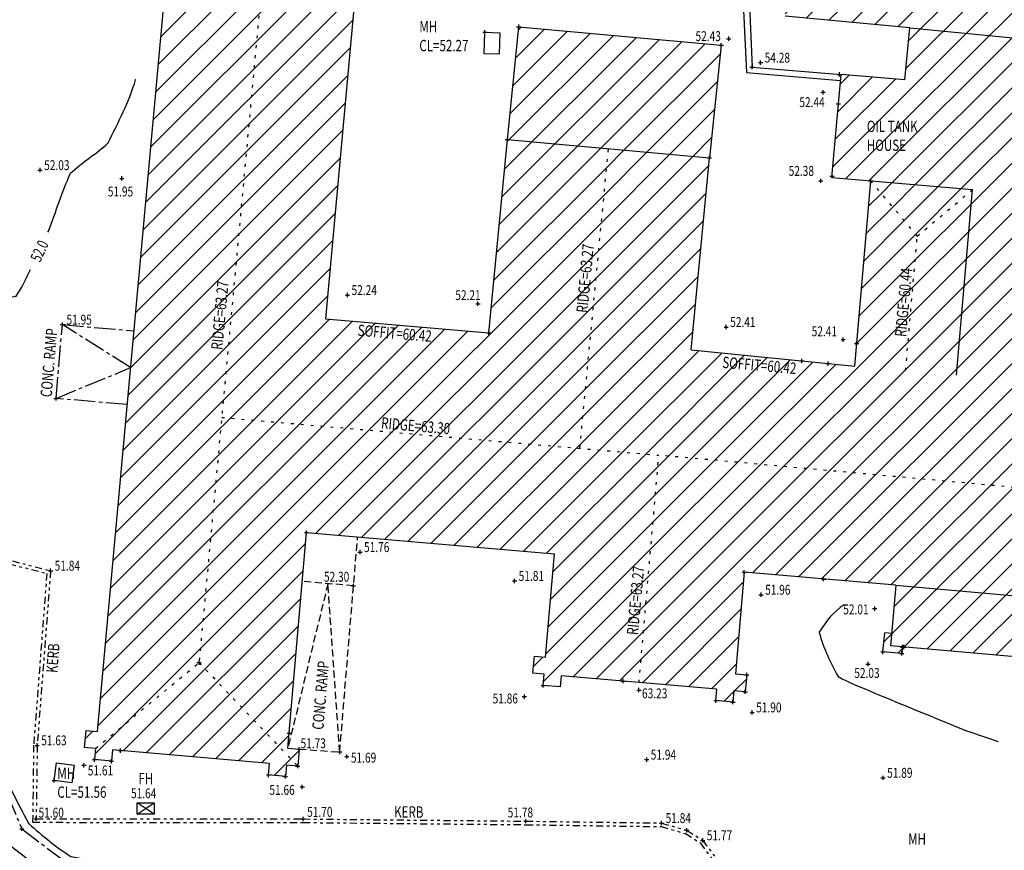
# Model space of a CAD drawing. Extents: x 564798 to 567850, y 571555 to 571964.
# Drawn here: x 564865 to 564900, y 571764 to 571794 of the extents above; entities that cross this region are included whole.
import ezdxf
from ezdxf.enums import TextEntityAlignment as Align

# ---------------------------------------------------------------- set-up
doc = ezdxf.new("R2010")
doc.units = 0
doc.header["$MEASUREMENT"] = 0
for name, pattern in [('CENTER2', [1.125, 0.75, -0.125, 0.125, -0.125]), ('DASHED2', [0.375, 0.25, -0.125]), ('DIVIDE2', [0.625, 0.25, -0.125, 0, -0.125, 0, -0.125]), ('DOT', [0.25, 0, -0.25])]:
    doc.linetypes.add(name, pattern=pattern)
doc.layers.get('0').update_dxf_attribs({"linetype": 'CONTINUOUS'})
for name, color, linetype in [('3D_CONTOURS', 8, 'CONTINUOUS'), ('S_BANKS', 54, 'CENTER2'), ('S_BUILDING', 6, 'CONTINUOUS'), ('S_CONCRETE_PAD', 7, 'CENTER2'), ('S_CROSSES', 7, 'CONTINUOUS'), ('S_KERBS', 7, 'DIVIDE2'), ('S_LEVELS', 7, 'CONTINUOUS'), ('S_MANHOLES', 6, 'CONTINUOUS'), ('S_PATHS', 7, 'DASHED2'), ('S_TEXT', 4, 'CONTINUOUS'), ('S_UTILITIES', 1, 'DIVIDE2'), ('S_WALLS', 1, 'CONTINUOUS')]:
    doc.layers.add(name, color=color, linetype=linetype)
doc.styles.get("Standard").update_dxf_attribs({"font": 'txt.shx', "width": 0.75, "height": 0.2})
pattern_1 = [(45, (0, 0), (-0.4419417382415922, 0.4419417382415922), [])]

# ---------------------------------------------------------------- blocks, each defined once
blk = doc.blocks.new('S061')
at = {"color": 0, "linetype": 'Continuous'}
for p, q in [((-0.5, 0), (0.5, 0)), ((0, -0.5), (0, 0.5))]:
    blk.add_line(p, q, dxfattribs=at)
blk = doc.blocks.new('S004')
at = {"color": 0, "linetype": 'Continuous'}
for p, q in [((-0.5, -0.5), (-0.5, 0.5)), ((-0.5, 0.5), (0.5, 0.5)), ((-0.5, -0.5), (0.5, 0.5)), ((0.5, -0.5), (-0.5, 0.5)), ((0.5, 0.5), (0.5, -0.5)), ((0.5, -0.5), (-0.5, -0.5))]:
    blk.add_line(p, q, dxfattribs=at)

msp = doc.modelspace()

# ---------------------------------------------------------------- hatches: boundary and pattern name
at = {"layer": 'S_BUILDING'}
h = msp.add_hatch(dxfattribs=at)
h.set_pattern_fill('ANSI31', color=2, scale=5)
h.set_pattern_definition(pattern_1)
h.paths.add_polyline_path([(564898.6262453414, 571807.8788199943), (564895.0118766292, 571808.1933032161), (564894.8642204873, 571807.2606301998), (564893.6744373001, 571807.345048802), (564893.4802637222, 571805.1226330668), (564893.4802637222, 571805.1160280902), (564898.3278490953, 571804.6659008301)])
h.paths.add_polyline_path([(564899.0530184389, 571787.6102384826), (564895.4626474123, 571787.9211985836), (564897.1023528753, 571785.9705330199)])
h.paths.add_polyline_path([(564890.1918362324, 571792.705371533), (564883.0461762091, 571793.356850825), (564882.6503336804, 571789.3787912672), (564889.7748843628, 571788.730136311)])
h.paths.add_polyline_path([(564886.2126090217, 571789.0544637891), (564882.6503336804, 571789.3787912672), (564881.9988858288, 571782.5567551671), (564876.231290679, 571783.0465269773), (564877.5112548147, 571797.0464813367), (564873.9162637466, 571794.0951916655), (564872.5735680809, 571779.5746020208), (564885.2029948585, 571778.4816692816)])
h.paths.add_polyline_path([(564877.5112548147, 571797.0464813367), (564870.8492866404, 571797.6820657251), (564873.9162637466, 571794.0951916655)])
h.paths.add_polyline_path([(564873.9162637466, 571794.0951916655), (564870.8492866404, 571797.6820657251), (564868.1805552184, 571768.4920930829), (564867.7820713872, 571768.526923798), (564867.7274430044, 571767.9294110696), (564868.1259268357, 571767.8945803544), (564871.7735313051, 571770.9225999191)])
h.paths.add_polyline_path([(564871.7735313051, 571770.9225999191), (564868.1259268356, 571767.8945803543), (564868.0899236343, 571767.5007855893), (564868.6869704557, 571767.4413289408), (564868.7268763373, 571767.8420524994), (564874.2572646738, 571767.3586517543), (564874.2220939941, 571766.9616715313), (564874.819753015, 571766.908721604), (564874.8549860865, 571767.3064060605), (564875.2519989028, 571767.2717039238)])
h.paths.add_polyline_path([(564887.989786587, 571778.2405042651), (564872.5735680809, 571779.5746020208), (564871.7735313051, 571770.9225999191), (564875.2519989028, 571767.2717039238), (564875.3042445604, 571767.8694249217), (564874.9044580827, 571767.9043694987), (564875.562930801, 571775.5133766062), (564884.3153334121, 571774.7559560575), (564883.9976619352, 571771.1116316183), (564883.5991771874, 571771.1464153522), (564883.5470734704, 571770.5486819603), (564883.9455582182, 571770.5138982264), (564883.9109451567, 571770.1168174848), (564884.5086222582, 571770.0640680549), (564884.5432853395, 571770.4617226254), (564887.2908134861, 571770.2218908912)])
h.paths.add_polyline_path([(564878.0752605901, 571779.0916742295), (564881.1637175467, 571778.8244035306), (564881.2154473595, 571779.422169393), (564878.1269904028, 571779.6894400922)], flags=24)
h.paths.add_polyline_path([(564885.5661223158, 571783.1423345499), (564885.851556658, 571786.2291658113), (564885.2541054462, 571786.2844111678), (564884.9686711039, 571783.1975799064)], flags=24)
h.paths.add_polyline_path([(564877.2478270116, 571782.365628762), (564880.5858134499, 571782.0821741127), (564880.6365814467, 571782.6800224299), (564877.2985950087, 571782.9634770793)], flags=24)
h.paths.add_polyline_path([(564872.6860422019, 571781.8370872498), (564872.9714765442, 571784.9239185113), (564872.3740253323, 571784.9791638678), (564872.08859099, 571781.8923326064)], flags=24)
h.paths.add_polyline_path([(564887.3456191444, 571771.7765849383), (564887.6310534866, 571774.8634161997), (564887.0336022747, 571774.9186615562), (564886.7481679325, 571771.8318302948)], flags=24)
h = msp.add_hatch(dxfattribs=at)
h.set_pattern_fill('ANSI31', color=2, scale=5)
h.set_pattern_definition(pattern_1)
h.paths.add_polyline_path([(564910.2233553061, 571803.5613320178), (564893.4796912862, 571805.1160812443), (564892.9608416228, 571799.4215662624), (564909.7032206747, 571797.8669363528)])
h.paths.add_polyline_path([(564909.7032206747, 571797.8669363528), (564892.9608416228, 571799.4215662624), (564892.4419919595, 571793.7270512806), (564896.8380952282, 571793.3188468309), (564902.5094061587, 571792.7658874426), (564909.1803355746, 571792.1424287601)])
h.paths.add_polyline_path([(564902.5094061587, 571792.7658874426), (564896.8380952282, 571793.3188468309), (564896.6672284646, 571791.4787200555), (564894.4148472928, 571791.6695382294), (564894.0942374379, 571788.0397158344), (564899.0530184389, 571787.6102384826), (564897.1023528753, 571785.9705330199), (564895.4626474123, 571787.9211985836), (564894.8960647527, 571781.3793883678), (564889.1276541366, 571781.9522676659), (564889.7748843628, 571788.730136311), (564886.2126090217, 571789.0544637891), (564885.2029948585, 571778.4816692816), (564887.989786587, 571778.2405042651), (564887.2908134861, 571770.2218908912), (564890.0383416323, 571769.9820591571), (564890.0036535568, 571769.5841178537), (564890.6013869444, 571769.532014137), (564890.6360687539, 571769.9298835562), (564891.0367108096, 571769.8949115108), (564891.0888864101, 571770.492638628), (564890.688172471, 571770.5276169481), (564891.0006789481, 571774.1126885543), (564896.342257124, 571773.6546178813), (564901.8322081532, 571773.1605300413), (564907.1270923938, 571772.6890959878), (564906.7937666015, 571769.0519738373), (564906.381494297, 571769.0897567291), (564906.3267364828, 571768.4922606356), (564906.7390087873, 571768.454477744), (564906.7025878837, 571768.0570669266), (564907.3051308278, 571768.0086666053), (564907.3409319138, 571768.3993142121), (564910.0791572635, 571768.1483682456), (564910.7239314446, 571776.1752598542), (564913.6682755222, 571775.9060452487), (564913.9788587453, 571779.6588094252), (564909.6008707294, 571784.6648816804), (564909.227546608, 571780.5819135075), (564905.0896384898, 571780.960261035), (564905.5097931734, 571785.5554053137), (564901.87144425, 571785.8954419241)])
h.paths.add_polyline_path([(564901.8342510798, 571773.1603461808), (564896.342257124, 571773.6546178813), (564896.1541825731, 571771.5138842936), (564901.64762575, 571771.0361081611)], flags=17)
h.paths.add_polyline_path([(564919.0010469375, 571783.8092001779), (564913.987874428, 571784.2675770606), (564909.6008707294, 571784.6648816804), (564913.9788587453, 571779.6588094252)])
h.paths.add_polyline_path([(564914.2154759857, 571787.0176772217), (564910.1305952838, 571787.3750052567), (564909.9027737059, 571784.6375401381), (564913.987874428, 571784.2675770606)])
h.paths.add_polyline_path([(564901.64762575, 571771.0361081611), (564901.2035246632, 571771.0747325525), (564901.182375247, 571770.8315577516), (564901.8469481934, 571770.7823155192), (564901.9178971217, 571771.4547921268), (564901.6861976883, 571771.4751481238)], flags=17)
h.paths.add_polyline_path([(564896.5828279374, 571771.4766041184), (564896.1541825731, 571771.5138842936), (564896.192803171, 571771.9534781188), (564895.9611037376, 571771.9738341158), (564895.8901548092, 571771.3013575082), (564896.5592677684, 571771.2465485298)], flags=17)
h.paths.add_polyline_path([(564900.8125363206, 571798.735524897), (564903.8992576685, 571798.4489043806), (564903.9547326071, 571799.0463343187), (564900.8680112592, 571799.3329548351)], flags=24)
h.paths.add_polyline_path([(564892.5631648903, 571794.2001227837), (564893.1631648903, 571794.2001227837), (564893.1631648903, 571794.8001227836), (564892.5631648903, 571794.8001227836)], flags=24)
h.paths.add_polyline_path([(564892.5241683646, 571793.7272745208), (564893.7491683647, 571793.7272745208), (564893.7491683647, 571794.2522745208), (564892.5241683646, 571794.2522745208)], flags=24)
h.paths.add_polyline_path([(564910.2793000708, 571770.6336096987), (564910.5349856012, 571773.7230473353), (564909.9370299296, 571773.7725348573), (564909.6813443992, 571770.6830972207)], flags=25)
h.paths.add_polyline_path([(564905.1276981338, 571776.6798251851), (564908.2148204107, 571776.3975557273), (564908.269453209, 571776.9950632649), (564905.1823309319, 571777.2773327224)], flags=24)
h.paths.add_polyline_path([(564913.6947560061, 571776.5642427934), (564913.9504415365, 571779.6536804299), (564913.3524858649, 571779.7031679519), (564913.0968003345, 571776.6137303154)], flags=24)
h.paths.add_polyline_path([(564895.2249890232, 571788.8751669447), (564896.8249890232, 571788.8751669447), (564896.8249890232, 571789.4751669447), (564895.2249890232, 571789.4751669447)], flags=24)
h.paths.add_polyline_path([(564895.2249890232, 571789.5418336113), (564897.6249890231, 571789.5418336113), (564897.6249890231, 571790.1418336113), (564895.2249890232, 571790.1418336113)], flags=24)
h.paths.add_polyline_path([(564896.7994162347, 571782.2941829686), (564897.0802467973, 571785.331226629), (564896.4827955854, 571785.3864719855), (564896.2019650228, 571782.3494283251)], flags=24)
h.paths.add_polyline_path([(564890.1079418869, 571781.2322822046), (564893.445928325, 571780.9488275552), (564893.496696322, 571781.5466758724), (564890.1587098837, 571781.8301305218)], flags=24)

# ---------------------------------------------------------------- linework, layer by layer
at = {"layer": '3D_CONTOURS'}
for points, start_tangent, end_tangent in [([(564859.1464850197, 571791.9819684715, 52), (564859.1502488751, 571791.9781729928, 52), (564861.2506315163, 571789.8941857767, 52), (564861.255, 571789.891, 52), (564861.2579610186, 571789.8899928788, 52), (564862.9430161945, 571789.5898795296, 52), (564862.946, 571789.589, 52), (564862.949788343, 571789.5868983791, 52), (564864.8958442879, 571788.210405956, 52), (564864.898, 571788.206, 52), (564864.89514196, 571788.2012716712, 52), (564862.5732933956, 571786.852981455, 52), (564862.57, 571786.849, 52), (564862.5700014438, 571786.8488871185, 52), (564862.5909632639, 571786.7940994062, 52), (564862.591, 571786.794, 52), (564862.5910074322, 571786.7939784774, 52), (564862.5949927999, 571786.7820216, 52), (564862.595, 571786.782, 52), (564862.5950036, 571786.7819892, 52), (564862.5969963613, 571786.776010787, 52), (564862.597, 571786.776, 52), (564862.5980243866, 571786.7730334924, 52), (564863.1710554628, 571785.1329944015, 52), (564863.172, 571785.13, 52), (564863.1724947498, 571785.1280170452, 52), (564863.4125862048, 571784.0230005472, 52), (564863.413, 571784.021, 52), (564863.4130247348, 571784.0208670344, 52), (564863.4259803033, 571783.9471338505, 52), (564863.426, 571783.947, 52), (564863.4261012777, 571783.9458841517, 52), (564863.4643151561, 571783.3270791991, 52), (564863.465, 571783.326, 52), (564863.466755983, 571783.3260002664, 52), (564864.2125773403, 571783.7373937649, 52), (564864.214, 571783.738, 52), (564864.2159719971, 571783.7384052654, 52), (564865.3190582315, 571783.8513011988, 52), (564865.321, 571783.852, 52), (564865.3223331383, 571783.8534609386, 52), (564865.8284909903, 571784.7878660236, 52), (564865.8293810061, 571784.7895672384, 52)], (0.7041425493354884, -0.7100586385752372), (0.4635586756429626, 0.886066224520573)), ([(564866.4459821841, 571786.1080415386, 52), (564866.4460365236, 571786.1081601239, 52), (564866.4759479057, 571786.1738803929, 52), (564866.476, 571786.174, 52), (564866.4774326248, 571786.1776063851, 52), (564867.2371414927, 571788.1865547996, 52), (564867.239, 571788.19, 52), (564867.2411269305, 571788.1922355923, 52), (564868.560848997, 571789.2527943343, 52), (564868.563, 571789.255, 52), (564868.5652447408, 571789.2588156073, 52), (564869.5377311409, 571791.4887588072, 52), (564869.539, 571791.493, 52)], (0.4165775139990435, 0.9091002006546786), (0.2866227351055238, 0.9580435312242491)), ([(564863.1609683572, 571773.250131859, 51.5), (564863.1626000695, 571773.2420884835, 51.5), (564864.0941109143, 571768.7955693351, 51.5), (564864.098, 571768.788, 51.5), (564864.0983334915, 571768.7877904964, 51.5), (564864.2996633409, 571768.727199014, 51.5), (564864.3, 571768.727, 51.5), (564864.300463786, 571768.726253123, 51.5), (564864.4467711472, 571768.2768234515, 51.5), (564864.447, 571768.276, 51.5), (564864.4471798394, 571768.2750286239, 51.5), (564864.5227833189, 571767.7339662196, 51.5), (564864.523, 571767.733, 51.5), (564864.5248897175, 571767.7283191232, 51.5), (564865.7742434029, 571765.2392457018, 51.5), (564865.777, 571765.235, 51.5), (564865.7794328938, 571765.2326233202, 51.5), (564867.2540545416, 571764.0807204554, 51.5), (564867.257, 571764.079, 51.5), (564867.2625061574, 571764.0775367023, 51.5), (564870.363496356, 571763.6884832508, 51.5), (564870.369, 571763.687, 51.5), (564870.371703178, 571763.6853827984, 51.5), (564871.7173118762, 571762.6026359296, 51.5), (564871.72, 571762.601, 51.5), (564871.7254634915, 571762.599393757, 51.5), (564874.81340688, 571762.1157796617, 51.5), (564874.819, 571762.115, 51.5), (564874.8200262651, 571762.1148924704, 51.5), (564875.3889719826, 571762.0650875171, 51.5), (564875.39, 571762.065, 51.5), (564875.4018147781, 571762.0640516544, 51.5), (564881.9431862686, 571761.5549617934, 51.5), (564881.955, 571761.554, 51.5), (564881.9578917467, 571761.5537438729, 51.5), (564883.5581082024, 571761.4062555754, 51.5), (564883.561, 571761.406, 51.5), (564883.5685884096, 571761.405386577, 51.5), (564887.770328485, 571761.0805350977, 51.5), (564887.778, 571761.081, 51.5), (564887.7787497449, 571761.081261351, 51.5), (564888.1663189976, 571761.2796042731, 51.5), (564888.167, 571761.28, 51.5), (564888.1676276329, 571761.280460979, 51.5), (564888.5004043861, 571761.5534999906, 51.5), (564888.501, 571761.554, 51.5), (564888.502676501, 571761.555473403, 51.5), (564889.4213311847, 571762.3815180492, 51.5), (564889.423, 571762.383, 51.5), (564889.423594443, 571762.3835148907, 51.5), (564889.7544345702, 571762.6664511926, 51.5), (564889.755, 571762.667, 51.5), (564889.7556178607, 571762.6677725182, 51.5), (564890.069219712, 571763.1153414341, 51.5), (564890.07, 571763.116, 51.5), (564890.0737851292, 571763.1167081846, 51.5), (564892.129286561, 571762.965271267, 51.5), (564892.133, 571762.965, 51.5), (564892.1341897876, 571762.9649134292, 51.5), (564892.7928063063, 571762.9170327801, 51.5), (564892.794, 571762.917, 51.5), (564892.7966444169, 571762.9171658035, 51.5), (564894.2533520258, 571763.0748671136, 51.5), (564894.256, 571763.075, 51.5), (564894.2666843351, 571763.0743058218, 51.5), (564900.1394031122, 571762.3514050943, 51.5), (564900.15, 571762.35, 51.5), (564900.1526229909, 571762.3496017094, 51.5), (564901.6023864369, 571762.1154566628, 51.5), (564901.605, 571762.115, 51.5), (564901.6069331212, 571762.1146107786, 51.5), (564902.6740833301, 571761.8854658279, 51.5), (564902.676, 571761.885, 51.5), (564902.682464909, 571761.8830554755, 51.5), (564906.2295645047, 571760.7110335658, 51.5), (564906.236, 571760.709, 51.5), (564906.2379729626, 571760.7084324816, 51.5), (564907.334037811, 571760.4086068899, 51.5), (564907.336, 571760.408, 51.5), (564907.3395841357, 571760.4066276149, 51.5), (564909.2964940148, 571759.5825579808, 51.5), (564909.3, 571759.581, 51.5), (564909.3090094705, 571759.5765652414, 51.5), (564914.245824775, 571757.024114058, 51.5), (564914.255, 571757.02, 51.5), (564914.2614393538, 571757.0179340227, 51.5), (564917.8784423391, 571756.0756120083, 51.5), (564917.885, 571756.074, 51.5), (564917.8883403958, 571756.0732766537, 51.5), (564919.7426336712, 571755.6985949905, 51.5), (564919.746, 571755.698, 51.5), (564919.7480235446, 571755.6977434572, 51.5), (564920.8709613688, 571755.5831086931, 51.5), (564920.873, 571755.583, 51.5), (564920.8736075041, 571755.5830264911, 51.5), (564921.2084003869, 571755.6138879823, 51.5), (564921.209, 571755.614, 51.5), (564921.2115068967, 571755.6149725047, 51.5), (564922.5375459377, 571756.2769215879, 51.5), (564922.54, 571756.278, 51.5), (564922.5416358239, 571756.2785359663, 51.5), (564923.4594572354, 571756.5304087661, 51.5), (564923.4611170246, 571756.5308574304, 51.5)], (0.1988143799583768, -0.9800371637452154), (0.9653527547539204, 0.2609483835723397)), ([(564894.525, 571772.96, 52), (564894.5229026553, 571772.9587208886, 52), (564893.6450742552, 571771.9932092887, 52), (564893.644, 571771.991, 52), (564893.6443747325, 571771.987838612, 52), (564894.3082732442, 571770.4325845479, 52), (564894.31, 571770.43, 52), (564894.3119600397, 571770.4286291224, 52), (564895.4978497192, 571769.8929500841, 52), (564895.5, 571769.892, 52), (564895.506010575, 571769.8894662227, 52), (564898.8449267311, 571768.5153814295, 52), (564898.851, 571768.513, 52), (564898.8529850828, 571768.5122971733, 52), (564899.9580402898, 571768.1417357081, 52), (564899.9600374472, 571768.1410688859, 52)], (-0.8537522711715951, -0.5206794210157947), (0.9485260133395285, -0.3166992295826133)), ([(564862.2436796913, 571772.3885935987, 51), (564862.2448384296, 571772.3828747331, 51), (564862.8936737421, 571769.2186845071, 51), (564862.895, 571769.213, 51), (564862.8952291695, 571769.2122120644, 51), (564863.0337551992, 571768.7797829292, 51), (564863.034, 571768.779, 51), (564863.0341935034, 571768.7783497063, 51), (564863.138798379, 571768.4176479392, 51), (564863.139, 571768.417, 51), (564863.1393499988, 571768.4160118528, 51), (564863.3436027995, 571767.8729703925, 51), (564863.344, 571767.872, 51), (564863.3442820867, 571767.8714100105, 51), (564863.5097062602, 571767.5495840005, 51), (564863.51, 571767.549, 51), (564863.5121926074, 571767.5444449366, 51), (564864.7036667244, 571765.0124888537, 51), (564864.706, 571765.008, 51), (564864.7061916097, 571765.0076931742, 51), (564864.8187906204, 571764.8422947294, 51), (564864.819, 571764.842, 51), (564864.8195213081, 571764.8413251014, 51), (564865.1154261619, 571764.4736326181, 51), (564865.116, 571764.473, 51), (564865.1198929239, 571764.4696126416, 51), (564867.3778517469, 571762.7280563652, 51), (564867.382, 571762.725, 51), (564867.3840709593, 571762.7236108317, 51), (564868.5467394285, 571761.9800925499, 51), (564868.549, 571761.979, 51), (564868.5516855352, 571761.9784190118, 51), (564870.0552876336, 571761.836297853, 51), (564870.058, 571761.836, 51), (564870.0591649147, 571761.8358368371, 51), (564870.7025195272, 571761.7359190123, 51), (564870.7036816097, 571761.7357376104, 51)], (0.198581560536799, -0.9800843656618392), (0.9880345144476205, -0.1542329350698317)), ([(564861.3057340065, 571771.5210148907, 50.5), (564861.3062377904, 571771.5185350102, 50.5), (564861.5884231539, 571770.1464648509, 50.5), (564861.589, 571770.144, 50.5), (564861.5894715172, 571770.1423840912, 50.5), (564861.8744974132, 571769.2556059246, 50.5), (564861.875, 571769.254, 50.5), (564861.8753953959, 571769.2526655365, 50.5), (564862.0885883422, 571768.5123297797, 50.5), (564862.089, 571768.511, 50.5), (564862.0897179175, 571768.5089690086, 50.5), (564862.5091830645, 571767.3929937712, 50.5), (564862.51, 571767.391, 50.5), (564862.5105806467, 571767.3897903424, 50.5), (564862.851395506, 571766.7301973376, 50.5), (564862.852, 571766.729, 50.5), (564862.8535382955, 571766.7258064587, 50.5), (564863.6883650925, 571764.9501481089, 50.5), (564863.69, 571764.947, 50.5), (564863.690428991, 571764.9463124392, 50.5), (564863.9425310607, 571764.5756603917, 50.5), (564863.943, 571764.575, 50.5), (564863.9441704641, 571764.5734853238, 50.5), (564864.608711513, 571763.7484196022, 50.5), (564864.61, 571763.747, 50.5), (564864.6129465718, 571763.7444365636, 50.5), (564866.3218605575, 571762.4263134191, 50.5), (564866.325, 571762.424, 50.5), (564866.3295395506, 571762.4209538035, 50.5), (564868.8780444815, 571760.7903958017, 50.5), (564868.883, 571760.788, 50.5), (564868.8888890239, 571760.7867264219, 50.5), (564872.1860527246, 571760.4756577491, 50.5), (564872.192, 571760.475, 50.5), (564872.1927831675, 571760.4748881746, 50.5), (564872.6252165806, 571760.4061102396, 50.5), (564872.626, 571760.406, 50.5), (564872.6294111247, 571760.4056437475, 50.5), (564874.5205947987, 571760.2424248054, 50.5), (564874.524, 571760.242, 50.5), (564874.5329683374, 571760.2401825242, 50.5), (564879.4522865843, 571759.0478688951, 50.5), (564879.461, 571759.045, 50.5), (564879.462556325, 571759.0441927563, 50.5), (564880.2827441988, 571758.5312327773, 50.5), (564880.284258716, 571758.5303586547, 50.5)], (0.1990820066190632, -0.9799828338499238), (0.8660958019337943, -0.4998780470001236)), ([(564858.2283716964, 571766.0983222433, 49.5), (564858.2289361879, 571766.0984262779, 49.5), (564858.5414300946, 571766.155925404, 49.5), (564858.542, 571766.156, 49.5), (564858.544809834, 571766.1560750686, 49.5), (564860.0981925041, 571766.1170183948, 49.5), (564860.101, 571766.117, 49.5), (564860.1025854289, 571766.1170481577, 49.5), (564860.979393253, 571766.1603881217, 49.5), (564860.981, 571766.16, 49.5), (564860.9825624902, 571766.1583629381, 49.5), (564861.5330232183, 571765.0899392044, 49.5), (564861.534, 571765.088, 49.5), (564861.5342278024, 571765.0875251536, 49.5), (564861.657757534, 571764.8234679849, 49.5), (564861.658, 571764.823, 49.5), (564861.6589043468, 571764.8215535769, 49.5), (564862.1910111099, 571764.0423886913, 49.5), (564862.192, 571764.041, 49.5), (564862.1944654462, 571764.0378110851, 49.5), (564863.5932879004, 571762.2999903474, 49.5), (564863.596, 571762.297, 49.5), (564863.5970566403, 571762.2960797974, 49.5), (564864.2098739764, 571761.8228303696, 49.5), (564864.211, 571761.822, 49.5), (564864.2128879663, 571761.8207333873, 49.5), (564865.2731592157, 571761.1433404386, 49.5), (564865.275, 571761.142, 49.5), (564865.2787061376, 571761.1385415563, 49.5), (564867.2064361983, 571759.1065935197, 49.5), (564867.21, 571759.103, 49.5), (564867.2161104173, 571759.0973584076, 49.5), (564870.6659216924, 571756.0506779442, 49.5), (564870.672, 571756.045, 49.5), (564870.6738516415, 571756.043066428, 49.5), (564871.6682441621, 571754.9450203341, 49.5), (564871.67, 571754.943, 49.5), (564871.6706135378, 571754.9422328201, 49.5), (564872.0012890458, 571754.5106924864, 49.5), (564872.002, 571754.51, 49.5), (564872.0036167557, 571754.5091513218, 49.5), (564872.9470329772, 571754.1767854001, 49.5), (564872.9487441434, 571754.1762044982, 49.5)], (0.9834378897495399, 0.1812454606465275), (0.946923500700596, -0.3214589924406039))]:
    msp.add_spline(points, degree=3, dxfattribs=dict(at, start_tangent=start_tangent, end_tangent=end_tangent))
at = {"layer": '3D_CONTOURS', "color": 12, "start_tangent": (0.9949413642573222, 0.1004573625464002), "end_tangent": (0.8440070387722804, -0.5363320972148193)}
msp.add_spline([(564858.4177265071, 571770.2648584914, 50), (564858.4187135422, 571770.2649581505, 50), (564858.96501564, 571770.3208742152, 50), (564858.966, 571770.321, 50), (564858.9686469317, 571770.3214740109, 50), (564860.4261598241, 571770.6214683771, 50), (564860.429, 571770.621, 50), (564860.4301296136, 571770.6195915263, 50), (564860.7144970914, 571769.7306094128, 50), (564860.715, 571769.729, 50), (564860.7155981841, 571769.7269811193, 50), (564861.0383769209, 571768.6070117046, 50), (564861.039, 571768.605, 50), (564861.0400864619, 571768.6019263995, 50), (564861.67476393, 571766.9130173762, 50), (564861.676, 571766.91, 50), (564861.6768777625, 571766.9081709104, 50), (564862.1920863421, 571765.9108105503, 50), (564862.193, 571765.909, 50), (564862.1938831314, 571765.9071649411, 50), (564862.6730609875, 571764.88680881, 50), (564862.674, 571764.885, 50), (564862.6746661465, 571764.8839333018, 50), (564863.0662716718, 571764.3090243456, 50), (564863.067, 571764.308, 50), (564863.0688181921, 571764.3056494234, 50), (564864.1009994423, 571763.0252035487, 50), (564864.103, 571763.023, 50), (564864.1050019168, 571763.0212569201, 50), (564865.2658670451, 571762.1245734585, 50), (564865.268, 571762.123, 50), (564865.2715790648, 571762.1205974212, 50), (564867.2815103862, 571760.8355424411, 50), (564867.285, 571760.833, 50), (564867.2866738576, 571760.8314377208, 50), (564868.1573902814, 571759.9136231451, 50), (564868.159, 571759.912, 50), (564868.1642755215, 571759.9071294834, 50), (564871.141901201, 571757.2759384044, 50), (564871.148, 571757.272, 50), (564871.1501548983, 571757.2713961202, 50), (564872.3658058139, 571757.1212864552, 50), (564872.368, 571757.121, 50), (564872.3745045468, 571757.1200623647, 50), (564875.9715235715, 571756.5771238869, 50), (564875.978, 571756.576, 50), (564875.9827411339, 571756.5749607019, 50), (564878.5933759046, 571755.9425221974, 50), (564878.598, 571755.941, 50), (564878.5994424371, 571755.9402518304, 50), (564879.3595297022, 571755.4647036041, 50), (564879.361, 571755.464, 50), (564879.3676807063, 571755.4624949996, 50), (564883.1122446884, 571755.0528244994, 50), (564883.119, 571755.052, 50), (564883.1212381677, 571755.0516709758, 50), (564884.3578150651, 571754.8546626706, 50), (564884.36, 571754.854, 50), (564884.3631826435, 571754.8519735207, 50), (564885.9410286002, 571753.5132756305, 50), (564885.944, 571753.511, 50), (564885.947404876, 571753.5088927207, 50), (564887.8853221504, 571752.4386129279, 50), (564887.889, 571752.437, 50), (564887.8921610339, 571752.4362570621, 50), (564889.6647776912, 571752.1873069068, 50), (564889.668, 571752.187, 50), (564889.6737285738, 571752.1869676592, 50), (564892.8392750903, 571752.3109384621, 50), (564892.845, 571752.311, 50), (564892.848380273, 571752.3108451588, 50), (564894.7156223407, 571752.172190078, 50), (564894.719, 571752.172, 50), (564894.7203085358, 571752.1719730763, 50), (564895.4446914588, 571752.1700249817, 50), (564895.446, 571752.17, 50), (564895.4475587353, 571752.1699192404, 50), (564896.3094465074, 571752.1111576209, 50), (564896.311, 571752.111, 50), (564896.3141529844, 571752.1104680363, 50), (564898.0478791713, 571751.7586904654, 50), (564898.051, 571751.758, 50), (564898.0589260508, 571751.7559516762, 50), (564902.4250785803, 571750.5450650264, 50), (564902.433, 571750.543, 50), (564902.443330469, 571750.5406455252, 50), (564908.1806722035, 571749.3263670986, 50), (564908.191, 571749.324, 50), (564908.1923762559, 571749.323635851, 50), (564908.9506239181, 571749.1093647648, 50), (564908.952, 571749.109, 50), (564908.9627751127, 571749.1065150846, 50), (564914.9481768211, 571747.8282598696, 50), (564914.959, 571747.826, 50), (564914.9618108934, 571747.8254399124, 50), (564916.519179856, 571747.5225125261, 50), (564916.522, 571747.522, 50), (564916.5317099629, 571747.5204815166, 50), (564921.9164210614, 571746.7474297517, 50), (564921.926, 571746.745, 50), (564921.9274962102, 571746.7442593724, 50), (564922.7034566576, 571746.2518662378, 50), (564922.7048578627, 571746.2509758291, 50)], degree=3, dxfattribs=at)
at = {"layer": 'S_BANKS'}
msp.add_lwpolyline([(564864.1357810921, 571768.3287375357), (564865.5245176086, 571765.0583110674), (564868.2683651616, 571762.9765673106), (564874.9858426908, 571762.2448895271), (564882.3024218029, 571761.7815535682), (564887.5112530962, 571761.5582941851), (564889.9153703591, 571763.7532763204)], dxfattribs=at)
at = {"layer": 'S_BUILDING'}
for p, q in [((564870.8492866404, 571797.6820657251), (564868.1805552184, 571768.4920930831)), ((564877.5112548147, 571797.0464813367), (564876.231290679, 571783.0465269773)), ((564896.8380952282, 571793.3188468309), (564892.4419919595, 571793.7270512806)), ((564882.6503336804, 571789.3787912672), (564883.0461762091, 571793.356850825)), ((564883.0461762091, 571793.356850825), (564890.1918362324, 571792.705371533)), ((564896.6672284646, 571791.4787200555), (564896.8380952282, 571793.3188468309)), ((564896.8380952282, 571793.3188468309), (564902.5094061587, 571792.7658874426)), ((564890.1918362324, 571792.705371533), (564889.7748843628, 571788.730136311)), ((564894.0942374379, 571788.0397158344), (564894.4148472928, 571791.6695382294)), ((564896.6672284646, 571791.4787200555), (564894.4148472928, 571791.6695382294)), ((564881.9988858288, 571782.5567551671), (564882.6503336804, 571789.3787912672)), ((564882.6503336804, 571789.3787912672), (564889.7748843628, 571788.730136311)), ((564889.1276541366, 571781.9522676659), (564889.7748843628, 571788.730136311)), ((564894.0942374379, 571788.0397158344), (564899.0530184389, 571787.6102384826)), ((564894.8960647527, 571781.3793883678), (564895.4626474123, 571787.9211985836)), ((564898.4864357793, 571781.0684282667), (564899.0530184389, 571787.6102384826)), ((564876.231290679, 571783.0465269773), (564881.9988858288, 571782.5567551671)), ((564889.1276541366, 571781.9522676659), (564894.8960647527, 571781.3793883678)), ((564874.9044580827, 571767.9043694988), (564875.562930801, 571775.5133766062)), ((564875.562930801, 571775.5133766062), (564884.3153334121, 571774.7559560575)), ((564883.9976619352, 571771.1116316183), (564884.3153334121, 571774.7559560575)), ((564891.0006789481, 571774.1126885543), (564890.688172471, 571770.5276169481)), ((564896.342257124, 571773.6546178813), (564891.0006789481, 571774.1126885543)), ((564896.342257124, 571773.6546178813), (564896.1541825731, 571771.5138842936)), ((564896.342257124, 571773.6546178813), (564901.8322081532, 571773.1605300413)), ((564895.8901548092, 571771.3013575082), (564895.9611037376, 571771.9738341158)), ((564896.192803171, 571771.9534781188), (564895.9611037376, 571771.9738341158)), ((564896.5592677684, 571771.2465485298), (564895.8901548092, 571771.3013575082)), ((564901.64762575, 571771.0361081611), (564896.1541825731, 571771.5138842936)), ((564896.5828279374, 571771.4766041182), (564896.5592677684, 571771.2465485298)), ((564883.5470734704, 571770.5486819603), (564883.5991771874, 571771.1464153522)), ((564883.5991771874, 571771.1464153522), (564883.9976619352, 571771.1116316183)), ((564883.9455582182, 571770.5138982264), (564883.5470734704, 571770.5486819603)), ((564883.9109451567, 571770.1168174848), (564883.9455582182, 571770.5138982264)), ((564884.5432853395, 571770.4617226254), (564884.5086785443, 571770.0647137682)), ((564890.0383416323, 571769.9820591571), (564884.5432853397, 571770.4617226254)), ((564890.688172471, 571770.5276169481), (564891.0888864101, 571770.492638628)), ((564891.0888864101, 571770.492638628), (564891.0367108096, 571769.8949115108)), ((564884.5086219095, 571770.0640680856), (564883.9109451567, 571770.1168174848)), ((564890.0036535568, 571769.5841178537), (564890.0383416323, 571769.9820591571)), ((564890.6360687539, 571769.9298835562), (564890.6013869444, 571769.532014137)), ((564891.0367108096, 571769.8949115108), (564890.6360687539, 571769.9298835562)), ((564890.6013869444, 571769.532014137), (564890.0036535568, 571769.5841178537)), ((564867.7820713872, 571768.5269237981), (564867.7274430044, 571767.9294110695)), ((564867.782071387, 571768.526923798), (564868.1805552184, 571768.4920930829)), ((564868.1259268357, 571767.8945803544), (564867.7274430044, 571767.9294110696)), ((564868.1259268356, 571767.8945803543), (564868.0899236343, 571767.5007855893)), ((564868.7268763373, 571767.8420524994), (564868.6869704557, 571767.4413289408)), ((564874.257264674, 571767.3586517543), (564868.7268763373, 571767.8420524994)), ((564874.9044580826, 571767.9043694987), (564875.3042445604, 571767.8694249217)), ((564875.3042445604, 571767.8694249217), (564875.2519989028, 571767.2717039238)), ((564868.6869704557, 571767.4413289408), (564868.0899236343, 571767.5007855893)), ((564874.2220939941, 571766.9616715313), (564874.2572646738, 571767.3586517543)), ((564874.8549860865, 571767.3064060605), (564874.819753015, 571766.908721604)), ((564875.2519989028, 571767.2717039238), (564874.8549860866, 571767.3064060605)), ((564874.819753015, 571766.908721604), (564874.2220939941, 571766.9616715313))]:
    msp.add_line(p, q, dxfattribs=at)
at = {"layer": 'S_BUILDING', "linetype": 'DOT'}
for p, q in [((564873.9162637466, 571794.0951916655), (564871.7735313051, 571770.9225999191)), ((564885.2029948585, 571778.4816692816), (564886.2126090217, 571789.0544637891)), ((564897.1023528753, 571785.9705330199), (564895.4626474123, 571787.9211985836)), ((564897.1023528753, 571785.9705330199), (564899.0530184389, 571787.6102384826)), ((564896.691250266, 571781.2239083173), (564897.1023528753, 571785.9705330199)), ((564872.5735680809, 571779.5746020208), (564887.989786587, 571778.2405042651)), ((564887.2908134861, 571770.2218908912), (564887.989786587, 571778.2405042651)), ((564904.7024653967, 571776.7258295445), (564887.989786587, 571778.2405042651)), ((564868.1259268357, 571767.8945803544), (564871.7735313051, 571770.9225999191)), ((564871.7735313051, 571770.9225999191), (564875.2519989028, 571767.2717039238))]:
    msp.add_line(p, q, dxfattribs=at)
at = {"layer": 'S_CONCRETE_PAD'}
for p, q in [((564866.732, 571780.243), (564866.956, 571782.847)), ((564866.956, 571782.847), (564869.4731747116, 571782.6304688418)), ((564869.3541925708, 571781.3290694561), (564866.956, 571782.847)), ((564866.732, 571780.243), (564869.3541925708, 571781.3290694561)), ((564869.2352104301, 571780.0276700705), (564866.732, 571780.243))]:
    msp.add_line(p, q, dxfattribs=at)
at = {"layer": 'S_KERBS'}
for points in [[(564860.489, 571769.822), (564860.4, 571770.992), (564860.383, 571774.434), (564860.974, 571780.899), (564861.356, 571785.763), (564861.481, 571786.744), (564861.703, 571787.541), (564861.973, 571787.993), (564862.604, 571786.783), (564863.338, 571785.073), (564863.455, 571783.985), (564863.591, 571774.916), (564866.539, 571774.166), (564866.0653792579, 571768.0045417981), (564866.0306566212, 571765.4142180083), (564875.4436169572, 571765.4063412269), (564883.3042635949, 571765.3297922891), (564888.0866131876, 571765.2629872623), (564888.9761776181, 571765.008267041), (564889.5383087732, 571764.6532539228), (564889.9936800025, 571764.0351611122)], [(564860.613639912, 571769.8314811557), (564860.5249765549, 571770.9970556265), (564860.508028163, 571774.4286065071), (564861.098553707, 571780.8884163912), (564861.4803795721, 571785.7501991343), (564861.6038505639, 571786.7191994787), (564861.8189146594, 571787.4912989567), (564861.9655985888, 571787.7368587201), (564862.4909902397, 571786.7293723533), (564863.215725074, 571785.0409574122), (564863.330100454, 571783.9773641347), (564863.4674488073, 571774.8184507802), (564866.4063114962, 571774.0707754014), (564865.9404435436, 571768.0101753003), (564865.9039712183, 571765.2893239751), (564875.4429560322, 571765.2813417362), (564883.3027819942, 571765.2048007903), (564888.0682143144, 571765.1382320824), (564888.9245624437, 571764.893023104), (564889.4516444255, 571764.5601452407), (564889.8755079841, 571763.9848189983)]]:
    msp.add_lwpolyline(points, dxfattribs=at)
at = {"layer": 'S_MANHOLES'}
for points in [[(564881.8288804264, 571792.4019590549), (564881.8542414304, 571793.1619561991), (564882.3839465864, 571793.1442800082), (564882.3585855823, 571792.3842828639), (564881.8288804264, 571792.4019590549)], [(564867.2857223876, 571766.6868534695), (564866.6680279985, 571766.7669731736), (564866.7481477027, 571767.3846675627), (564867.3658420917, 571767.3045478585), (564867.2857223876, 571766.6868534695)]]:
    msp.add_lwpolyline(points, dxfattribs=at)
at = {"layer": 'S_PATHS'}
for p, q in [((564876.7340364229, 571767.7714164351), (564877.3662216454, 571775.3573223659)), ((564877.2223686234, 571773.631158176), (564875.4135920743, 571773.7876871414)), ((564876.3179803488, 571773.7094226587), (564874.9044580827, 571767.9043694988)), ((564876.7340364229, 571767.7714164351), (564876.3179803488, 571773.7094226587)), ((564875.3042445604, 571767.8694249217), (564876.7340364229, 571767.7714164351))]:
    msp.add_line(p, q, dxfattribs=at)
at = {"layer": 'S_WALLS'}
for points in [[(564886.1549999999, 571795.058), (564886.1918456602, 571795.048040419), (564888.4321730882, 571794.3966544628), (564890.9688796973, 571794.1817812901), (564891.0750662029, 571791.7417269461), (564894.3971199275, 571791.460287804)], [(564891.170650702, 571794.3754421945), (564891.276837311, 571791.9353854764), (564894.4148472928, 571791.6695382294)]]:
    msp.add_lwpolyline(points, dxfattribs=at)

# ---------------------------------------------------------------- block references
at = {"layer": 'S_CROSSES', "xscale": 0.15, "yscale": 0.15, "zscale": 0.15}
for p in [(564881.8542414304, 571793.1619561991), (564883.0461762091, 571793.356850825), (564890.454822513, 571792.9330573209), (564890.1918362324, 571792.705371533), (564891.5794155544, 571792.0903931155), (564891.276837311, 571791.9353854764), (564894.3654737856, 571791.6737210748), (564893.7797288927, 571791.046438071), (564894.3234156893, 571790.6343845155), (564882.6503336804, 571789.3787912672), (564889.7748843628, 571788.730136311), (564866.169, 571788.299), (564869.0520544993, 571788.0066198221), (564893.7035907438, 571787.9206266295), (564894.0982879217, 571788.085573866), (564895.4626474123, 571787.9211985836), (564877.0095517036, 571783.8903840471), (564881.608896264, 571783.5827497343), (564866.956, 571782.847), (564890.3634501881, 571782.7626122931), (564881.9988858288, 571782.5567551671), (564894.4893040052, 571782.3199535895), (564894.9650735116, 571782.1761692015), (564893.0282161337, 571781.564890385), (564893.956234424, 571781.472725922), (564866.732, 571780.243), (564875.562930801, 571775.5133766062), (564877.4503848109, 571774.8229307892), (564866.539, 571774.166), (564891.0006789481, 571774.1126885543), (564882.9044339466, 571773.8050063121), (564893.8000110899, 571773.8726299207), (564877.2223686234, 571773.631158176), (564891.5952677784, 571773.3183311719), (564895.6013561098, 571772.8284159504), (564895.8901548092, 571771.3013575082), (564896.5592677684, 571771.2465485298), (564896.5824689607, 571771.4730988543), (564896.6248879317, 571771.4729460735), (564871.7735313051, 571770.9225999191), (564895.3699501533, 571770.8731286437), (564886.7361855025, 571770.2703043683), (564891.0888864101, 571770.492638628), (564883.9109451567, 571770.1168174848), (564887.2864048138, 571769.95549703), (564891.0367108096, 571769.8949115108), (564883.2459361837, 571769.7231804377), (564890.0036535568, 571769.5841178537), (564890.6013869444, 571769.532014137), (564891.2803304713, 571769.1674406171), (564874.9508010613, 571768.4398875905), (564866.0653792579, 571768.0045417981), (564869.005322351, 571767.8177140619), (564875.3042445604, 571767.8694249217), (564876.7340364229, 571767.7714164351), (564868.0899236343, 571767.5007855893), (564868.6869704557, 571767.4413289408), (564876.9862787374, 571767.6119336414), (564887.5618424009, 571767.500282193), (564867.7157914985, 571767.3021739163), (564875.2519989028, 571767.2717039238), (564866.6680279985, 571766.7669731736), (564874.2220939941, 571766.9616715313), (564874.819753015, 571766.908721604), (564895.8985007805, 571766.8593394373), (564875.4161537469, 571766.5351468517), (564866.0306566212, 571765.4142180083), (564875.4436169572, 571765.4063412269), (564883.3042635949, 571765.3297922891), (564865.5245176086, 571765.0583110674), (564888.0866131876, 571765.2629872623), (564888.9761776181, 571765.008267041), (564889.5383087732, 571764.6532539228)]:
    msp.add_blockref('S061', p, dxfattribs=at)
at = {"layer": 'S_UTILITIES', "xscale": 0.6, "yscale": 0.4, "zscale": 0.6}
msp.add_blockref('S004', (564869.8867255386, 571765.7725294908), dxfattribs=at)

# ---------------------------------------------------------------- texts
at = {"layer": '3D_CONTOURS', "width": 0.7}
msp.add_text('52.0', height=0.4, rotation=65.56730977660632, dxfattribs=at).set_placement((564866.144863945, 571785.4452355293, 52), align=Align.MIDDLE_CENTER)
at = {"layer": 'S_LEVELS', "width": 0.75}
for s, p in [('52.43', (564889.2820592013, 571792.850180543)), ('54.28', (564891.7214155506, 571792.0903931155)), ('52.44', (564892.9448455052, 571790.5206529119)), ('52.03', (564866.3109999961, 571788.299)), ('52.38', (564892.5666279289, 571788.0965545143)), ('51.95', (564868.5552533565, 571787.3680972945)), ('52.24', (564877.1515516997, 571783.8903840471)), ('52.21', (564880.8106241219, 571783.7117501994)), ('51.95', (564867.0979999962, 571782.847)), ('52.41', (564890.5054501842, 571782.7626122931)), ('52.41', (564893.3790988324, 571782.436931047)), ('51.76', (564877.5923848071, 571774.8229307892)), ('51.84', (564866.6809999961, 571774.166)), ('52.30', (564876.1779030088, 571773.7771208812)), ('51.81', (564883.0464339427, 571773.8050063121)), ('51.96', (564891.7372677745, 571773.3183311719)), ('52.01', (564894.4920745748, 571772.6242142105)), ('52.03', (564894.8812066512, 571770.3827623607)), ('63.23', (564887.3958903368, 571769.6629926347)), ('51.86', (564882.126202489, 571769.4822871345)), ('51.90', (564891.4223304675, 571769.1674406171)), ('51.63', (564866.207379254, 571768.0045417981)), ('51.73', (564875.3522942794, 571767.903761878)), ('51.94', (564887.7038423971, 571767.500282193)), ('51.69', (564877.1282787336, 571767.3969611335)), ('51.61', (564867.8510254808, 571766.9437516624)), ('51.89', (564896.0405007766, 571766.8593394373)), ('51.64', (564869.3732798551, 571766.137701024)), ('51.66', (564874.253955093, 571766.2579025134)), ('51.60', (564866.1117654248, 571765.4547937748)), ('51.70', (564875.5856169533, 571765.4813154213)), ('51.78', (564882.6586995791, 571765.4609957159)), ('51.84', (564888.2286131837, 571765.2629872623)), ('51.77', (564889.6803087693, 571764.6532539228))]:
    msp.add_text(s, height=0.35, dxfattribs=at).set_placement(p)
at = {"layer": 'S_TEXT', "width": 0.75}
for s, p in [('MH', (564879.5425660593, 571793.1590919553)), ('CL=52.27', (564879.5425660593, 571792.4924252887)), ('OIL TANK', (564895.3249890232, 571789.6418336113)), ('HOUSE', (564895.3249890232, 571788.9751669447)), ('MH', (564866.7753002467, 571766.8195823515)), ('FH', (564869.634755616, 571766.6341328792)), ('CL=51.56', (564866.7753002467, 571766.1529156849)), ('MH', (564896.7823019068, 571764.4984643975))]:
    msp.add_text(s, height=0.4, dxfattribs=at).set_placement(p)
for s, rotation, p in [('RIDGE=63.27', 84.7169742002914, (564885.4757546732, 571783.2511173113)), ('RIDGE=60.44', 84.7169742002914, (564896.7090485921, 571782.4029657299)), ('RIDGE=63.27', 84.7169742002914, (564872.5956745594, 571781.9458700112)), ('SOFFIT=60.42', 355.1462098982557, (564877.3559297307, 571782.4568088154)), ('CONC. RAMP', 85.08343398713947, (564866.5761256771, 571780.278161907)), ('SOFFIT=60.42', 355.1462098982557, (564890.2160446058, 571781.3234622579)), ('RIDGE=63.30', 355.0540263574235, (564878.1835098693, 571779.1826802378)), ('RIDGE=63.27', 84.7169742002914, (564887.2552515018, 571771.8853676997)), ('KERB', 85.60441537420648, (564866.7779993451, 571770.5515190789)), ('CONC. RAMP', 85.08343398713947, (564876.1574082496, 571768.5427066936)), ('KERB', 359.4420570432479, (564878.651446432, 571765.460571964))]:
    msp.add_text(s, height=0.4, rotation=rotation, dxfattribs=at).set_placement(p)

doc.saveas('drawing.dxf')
